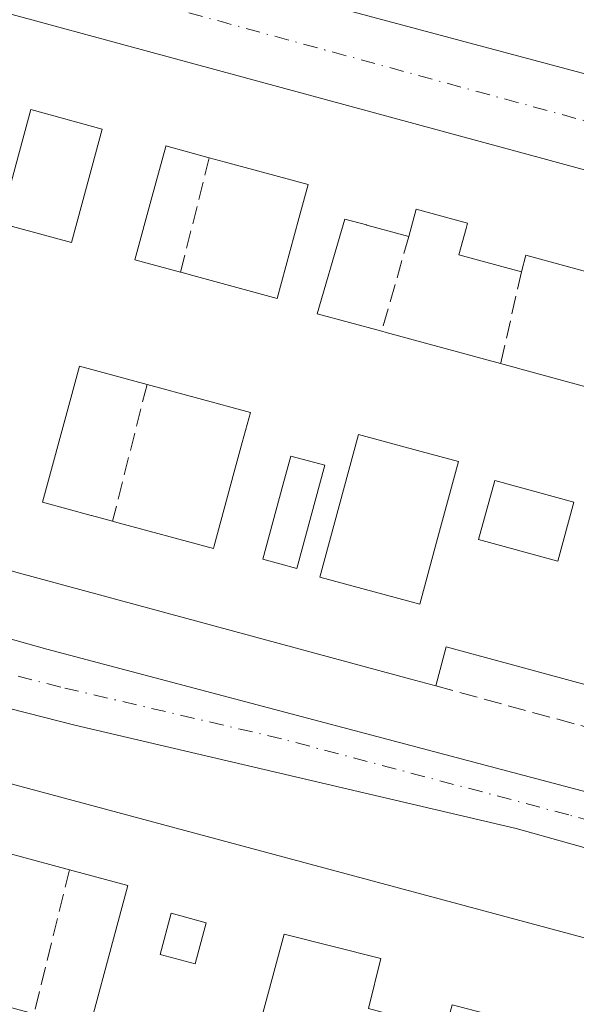
# Model space of a CAD drawing. Units: metres. Extents: x 604869 to 608355, y 4673709 to 4676063.
# Drawn here: x 608158 to 608209, y 4674573 to 4674664 of the extents above; entities that cross this region are included whole.
import ezdxf

# ---------------------------------------------------------------- set-up
doc = ezdxf.new("R2010")
doc.units = ezdxf.units.M
doc.header["$MEASUREMENT"] = 0
doc.linetypes.add('DGN Style 3', pattern=[2.307223458686699, 1.648016756204785, -0.6592067024819142])
doc.linetypes.add('DGN Style 4', pattern=[2.6384748266838614, 1.318413404963828, -0.6592067024819142, 0.001648016756204785, -0.6592067024819142])
for name, color, linetype, lineweight in [('Carretera de calzada única Cxs', 7, 'Continuous', 13), ('Carretera de calzada única eje', 7, 'DGN Style 4', 0), ('Edificación Cxs', 1, 'Continuous', 13), ('Muro lineal', 1, 'DGN Style 3', 13), ('Vía urbana Cxs', 4, 'Continuous', 0), ('Vía urbana eje', 4, 'DGN Style 4', 0)]:
    doc.layers.add(name, color=color, linetype=linetype, lineweight=lineweight)

# ---------------------------------------------------------------- blocks, each defined once
blk = doc.blocks.new('*U11')
at = {"layer": 'Carretera de calzada única Cxs', "color": 7, "linetype": 'Continuous', "lineweight": 13}
for points in [[(608050.3175999997, 4674635.1823, 287.7032999999938), (608085.9501, 4674625.630100001, 287.8249000000069), (608095.0551000005, 4674623.292099999, 287.4815999999992), (608100.3201000001, 4674621.940099999, 287.3022000000055), (608104.5420000004, 4674620.859800001, 287.4628999999986), (608121.5800999999, 4674616.5001, 287.4449000000022), (608160.0900999998, 4674605.6801, 287.2027999999991), (608212.8901000004, 4674591.690099999, 286.7816000000021)], [(608212.8601000002, 4674586.4801, 286.7747999999993), (608203.2401000002, 4674589.1801, 286.6843999999983), (608162.6401000004, 4674598.690099999, 286.823000000004), (608128.6242000004, 4674607.353, 287.3824000000022), (608126.7901, 4674607.8201, 287.3352000000014), (608119.5301000001, 4674609.790100001, 287.0641000000033), (608103.5459000003, 4674614.1483, 287.5910000000004), (608094.2600999996, 4674616.6801, 287.7724000000017), (608050.0606000006, 4674628.376499999, 288.2516000000033)]]:
    blk.add_polyline3d(points, dxfattribs=at)
blk = doc.blocks.new('*U13')
at = {"layer": 'Vía urbana Cxs', "color": 4, "linetype": 'Continuous', "lineweight": 0}
blk.add_polyline3d([(608217.6149000004, 4674647.552100001, 288.6398999999947), (608206.0318999998, 4674650.700099999, 289.2654000000039), (608118.7901, 4674674.4101, 289.5440999999992)], dxfattribs=at)
blk.add_polyline3d([(608255.7001, 4674697.9801, 289.445000000007), (608133.8901000004, 4674730.590100001, 288.5068000000028), (608131.5401, 4674721.880100001, 289.2783000000054), (608130.0401, 4674716.340100001, 288.7225999999937), (608124.0301000001, 4674694.090100001, 288.7244999999967), (608122.8000999996, 4674689.530099999, 290.1347999999998), (608120.8601000002, 4674682.340100001, 290.465200000006), (608242.7001, 4674649.720100001, 287.8108000000066), (608251.5500999996, 4674682.360099999, 289.3114999999962), (608253.3000999996, 4674688.950099999, 289.6172999999981)], close=True, dxfattribs=at)
blk = doc.blocks.new('*U16')
at = {"layer": 'Edificación Cxs', "color": 1, "linetype": 'Continuous', "lineweight": 13, "flags": 128}
for points, elevation in [([(608125.0601000005, 4674601.8101), (608219.6700999998, 4674576.4001), (608218.0301000001, 4674570.3101), (608211.6401000004, 4674572.030099999), (608209.1201, 4674562.670100001), (608212.6501000002, 4674561.720100001), (608211.4901000002, 4674557.420100001), (608216.4501, 4674556.0801), (608213.1901000004, 4674543.970100001), (608208.6001000004, 4674545.210100001), (608206.0701000001, 4674535.8201), (608210.6700999998, 4674534.5801), (608208.8701, 4674527.9101), (608112.5000999998, 4674553.880100001), (608114.3701, 4674561.0001), (608123.6601, 4674558.5001), (608124.4600999998, 4674561.460100001), (608115.1501000002, 4674563.9801), (608116.2701000003, 4674568.2301), (608125.2801000001, 4674565.800100001), (608126.6201, 4674570.7401), (608117.5601000005, 4674573.190099999), (608121.5301000001, 4674588.350099999), (608125.0401, 4674587.4001), (608123.4501, 4674581.520099999), (608129.9101, 4674579.780099999), (608131.5800999999, 4674585.970100001), (608134.3901000004, 4674585.210100001), (608132.6501000002, 4674578.7501), (608135.7301000003, 4674577.920100001), (608137.3501000004, 4674583.940099999), (608140.8101000005, 4674583.0101), (608140.3800999997, 4674581.4001), (608145.0000999998, 4674580.1501), (608143.9200999998, 4674576.140100001), (608147.5301000001, 4674575.1601), (608149.2200999996, 4674581.4301), (608150.4901000002, 4674581.090100001), (608153.7100999998, 4674580.220100001), (608152.0301000001, 4674573.9801), (608158.9101, 4674572.120100001), (608157.6401000004, 4674567.4001), (608162.7100999998, 4674566.040100001), (608167.5301000001, 4674583.9301), (608162.1700999998, 4674585.370100001), (608152.1700999998, 4674588.0601), (608142.7801000001, 4674590.590100001), (608133.3901000004, 4674593.120100001), (608123.4901000002, 4674595.790100001)], 292.3782000000063), ([(608181.9001000002, 4674579.450099999), (608178.4200999998, 4674566.530099999), (608187.5401, 4674564.0701), (608186.5100999996, 4674559.9301), (608196.2600999996, 4674557.300100001), (608200.2801000001, 4674572.1801), (608197.3501000004, 4674572.970100001), (608196.7301000003, 4674570.710100001), (608189.6401000004, 4674572.610099999), (608190.7801000001, 4674577.220100001)], 292.3782000000064), ([(608166.0100999996, 4674560.4001), (608159.7500999998, 4674561.890100001), (608158.4901000002, 4674557.220100001), (608155.0601000005, 4674558.1501), (608153.6501000002, 4674552.940099999), (608158.3501000004, 4674551.670100001), (608157.7301000003, 4674549.380100001), (608163.0601000005, 4674547.940099999), (608167.3901000004, 4674546.770099999), (608170.7600999996, 4674559.270099999)], 292.3782000000064), ([(608185.4801000003, 4674555.530099999), (608183.7801000001, 4674549.2301), (608186.6401000004, 4674548.460100001), (608184.8800999997, 4674541.9301), (608192.6101000002, 4674539.850099999), (608201.3000999996, 4674537.5101), (608204.5800999999, 4674550.380100001), (608195.7901, 4674552.7501)], 292.3782000000064)]:
    blk.add_lwpolyline(points, close=True, dxfattribs=dict(at, elevation=elevation))
at = {"layer": 'Edificación Cxs', "color": 1, "linetype": 'Continuous', "lineweight": 13}
for points in [[(608170.4901000002, 4674577.590100001, 292.3782000000065), (608173.7100999998, 4674576.720100001, 292.3782000000065), (608174.7301000003, 4674580.5101, 292.3782000000065), (608171.5100999996, 4674581.380100001, 292.3782000000065)], [(608135.4401000004, 4674566.4301, 292.3782000000065), (608136.0000999998, 4674568.5001, 292.3782000000065), (608129.8701, 4674570.1501, 292.3782000000065), (608129.3101000005, 4674568.090100001, 292.3782000000065)], [(608139.9600999998, 4674554.4901, 292.3782000000065), (608143.0900999998, 4674566.120100001, 292.3782000000065), (608139.9600999998, 4674566.970100001, 292.3782000000065), (608136.8201000001, 4674555.3301, 292.3782000000065)], [(608147.9200999998, 4674552.9001, 292.3782000000065), (608150.9700999996, 4674564.200099999, 292.3782000000065), (608146.5900999998, 4674565.370100001, 292.3782000000065), (608143.5500999996, 4674554.0801, 292.3782000000065)], [(608203.1201, 4674560.270099999, 292.3782000000065), (608205.8000999996, 4674559.550100001, 292.3782000000065), (608206.9001000002, 4674563.600099999, 292.3782000000065), (608204.2100999998, 4674564.3301, 292.3782000000065)], [(608133.3300999999, 4674559.0601, 292.3782000000065), (608126.6801000005, 4674560.860099999, 292.3782000000065), (608125.8800999997, 4674557.870100001, 292.3782000000065), (608132.5201000003, 4674556.0801, 292.3782000000065)], [(608178.5601000005, 4674552.4001, 292.3782000000065), (608174.7401000002, 4674553.4301, 292.3782000000065), (608172.5100999996, 4674545.170100001, 292.3782000000065), (608176.3400999998, 4674544.140100001, 292.3782000000065)]]:
    blk.add_3dface(points, dxfattribs=at)
blk = doc.blocks.new('*U17')
at = {"layer": 'Edificación Cxs', "color": 1, "linetype": 'Continuous', "lineweight": 13, "elevation": 292.6974000000045, "flags": 128}
blk.add_lwpolyline([(608242.7001, 4674649.720100001), (608120.8601000002, 4674682.340100001)], dxfattribs=at)
blk = doc.blocks.new('*U35')
at = {"layer": 'Edificación Cxs', "color": 1, "linetype": 'Continuous', "lineweight": 13, "elevation": 292.3761999999993, "flags": 128}
for points in [[(608214.8901000004, 4674638.9801), (608204.1300999997, 4674641.9001), (608203.7200999996, 4674640.380100001), (608197.9600999998, 4674641.940099999), (608198.6196999997, 4674644.356100001), (608198.7600999996, 4674644.870100001), (608194.0401, 4674646.1501), (608193.3601000002, 4674643.640100001), (608189.5151000004, 4674644.6797), (608189.4665000001, 4674644.6929), (608187.4801000003, 4674645.2301), (608187.1715000002, 4674644.176100001), (608184.9301000005, 4674636.520099999), (608190.8701, 4674634.9101), (608191.2725000001, 4674634.8007), (608201.8000999996, 4674631.940099999), (608212.2099000001, 4674629.110200001)], [(608214.2801000001, 4674601.140100001), (608196.8000999996, 4674605.890100001), (608195.8300999999, 4674602.290100001), (608193.5525000002, 4674602.908299999), (608157.5799000004, 4674612.673900001)], [(608118.7901, 4674674.4101), (608206.0318999998, 4674650.700099999), (608217.6149000004, 4674647.552100001)]]:
    blk.add_lwpolyline(points, dxfattribs=at)
at = {"layer": 'Edificación Cxs', "color": 1, "linetype": 'Continuous', "lineweight": 13, "flags": 128}
for points, elevation in [([(608163.3213000001, 4674646.706700001), (608165.1665000003, 4674653.506899999), (608165.1700999998, 4674653.520099999), (608158.6201, 4674655.300100001), (608155.7801000001, 4674644.870100001), (608162.3400999998, 4674643.090100001), (608163.3173000002, 4674646.6917)], 292.3761999999988), ([(608175.0201000003, 4674650.870100001), (608171.0201000003, 4674651.960100001), (608171.0097000003, 4674651.921700001), (608169.7675000001, 4674647.346700001), (608168.1801000005, 4674641.5001), (608172.3800999997, 4674640.360099999), (608172.4001000002, 4674640.354499999), (608172.4096999997, 4674640.3519), (608173.5078999996, 4674640.0527), (608181.2600999996, 4674637.940099999), (608183.2605, 4674645.282299999), (608184.1101000002, 4674648.4001), (608176.3766999999, 4674650.501499999)], 292.3761999999987), ([(608162.1942999996, 4674628.431299999), (608159.6901000004, 4674619.190099999), (608164.1426999997, 4674617.9801), (608164.1867000004, 4674617.9681), (608166.1300999997, 4674617.440099999), (608166.2917, 4674617.3961), (608166.3101000005, 4674617.391100001), (608175.4001000002, 4674614.920100001), (608175.4666999998, 4674615.1655), (608177.3185000002, 4674621.978499999), (608178.0525000002, 4674624.679300001), (608178.8000999996, 4674627.4301), (608169.2901, 4674630.0101), (608163.0800999999, 4674631.700099999)], 292.3761999999987), ([(608188.7401000002, 4674625.4101), (608185.1801000005, 4674612.290100001), (608194.3601000002, 4674609.800100001), (608195.9101, 4674615.5123), (608197.9200999998, 4674622.920100001), (608194.4901000002, 4674623.850299999)], 292.3761999999988), ([(608185.6401000004, 4674622.600099999), (608182.5201000003, 4674623.440099999), (608181.7925000006, 4674620.7611), (608179.9420999996, 4674613.947699999), (608179.9401000004, 4674613.940099999), (608183.0500999996, 4674613.090100001)], 292.3761999999988)]:
    blk.add_lwpolyline(points, close=True, dxfattribs=dict(at, elevation=elevation))
at = {"layer": 'Edificación Cxs', "color": 1, "linetype": 'Continuous', "lineweight": 13}
blk.add_3dface([(608199.7801000001, 4674615.7501, 292.3761999999988), (608207.0601000005, 4674613.770099999, 292.3761999999988), (608208.5401, 4674619.200099999, 292.3761999999988), (608201.2600999996, 4674621.1801, 292.3761999999988)], dxfattribs=at)

msp = doc.modelspace()

# ---------------------------------------------------------------- linework, layer by layer
at = {"layer": 'Carretera de calzada única Cxs', "color": 7, "linetype": 'Continuous', "lineweight": 13}
for points in [[(608104.5420000004, 4674620.859800001, 287.4628999999986), (608121.5800999999, 4674616.5001, 287.4449000000022), (608160.0900999998, 4674605.6801, 287.2027999999991), (608212.8901000004, 4674591.690099999, 286.7816000000021), (608225.7281, 4674588.169399999, 286.6652000000031)], [(608221.9265000002, 4674583.583699999, 286.7599000000046), (608212.8601000002, 4674586.4801, 286.7747999999993), (608203.2401000002, 4674589.1801, 286.6843999999983), (608162.6401000004, 4674598.690099999, 286.823000000004), (608128.6242000004, 4674607.353, 287.3824000000022)]]:
    msp.add_polyline3d(points, dxfattribs=at)
at = {"layer": 'Carretera de calzada única eje', "color": 7, "linetype": 'DGN Style 4', "lineweight": 0}
msp.add_polyline3d([(608230.1501000002, 4674583.860099999, 286.6869000000006), (608223.5900999998, 4674585.6601, 286.7045999999973), (608212.8800999997, 4674589.0801, 286.7381000000024), (608208.0601000005, 4674590.4301, 286.804999999993), (608181.6601, 4674597.4301, 286.6572000000015), (608161.3601000002, 4674602.1801, 286.7641000000003), (608143.4401000004, 4674606.7501, 286.9612000000052), (608124.1801000005, 4674612.1601, 287.0727000000043), (608120.2901, 4674613.220100001, 287.1601999999984)], dxfattribs=at)
at = {"layer": 'Edificación Cxs', "color": 1, "linetype": 'Continuous', "lineweight": 13, "flags": 128}
for points, elevation in [([(608163.3173000002, 4674646.6917), (608162.3400999998, 4674643.090100001), (608155.7801000001, 4674644.870100001), (608158.6201, 4674655.300100001), (608165.1700999998, 4674653.520099999), (608165.1665000003, 4674653.506899999), (608163.3213000001, 4674646.706700001)], 291.3249000000069), ([(608183.2605, 4674645.282299999), (608181.2600999996, 4674637.940099999), (608173.5078999996, 4674640.0527), (608172.4096999997, 4674640.3519), (608172.4001000002, 4674640.354499999), (608172.3800999997, 4674640.360099999), (608168.1801000005, 4674641.5001), (608169.7675000001, 4674647.346700001), (608171.0097000003, 4674651.921700001), (608171.0201000003, 4674651.960100001), (608175.0201000003, 4674650.870100001), (608176.3766999999, 4674650.501499999), (608184.1101000002, 4674648.4001)], 291.8484000000026), ([(608214.8353000004, 4674638.778999999), (608213.0028999997, 4674632.030300001), (608213.0012999997, 4674632.024300001), (608212.2099000001, 4674629.110200001), (608201.8000999996, 4674631.940099999), (608191.2725000001, 4674634.8007), (608190.8701, 4674634.9101), (608184.9301000005, 4674636.520099999), (608187.1715000002, 4674644.176100001), (608187.4801000003, 4674645.2301), (608189.4665000001, 4674644.6929), (608189.5151000004, 4674644.6797), (608193.3601000002, 4674643.640100001), (608194.0401, 4674646.1501), (608198.7600999996, 4674644.870100001), (608198.6196999997, 4674644.356100001), (608197.9600999998, 4674641.940099999), (608203.7200999996, 4674640.380100001), (608204.1300999997, 4674641.9001), (608214.8901000004, 4674638.9801)], 292.081600000005), ([(608175.4666999998, 4674615.1655), (608175.4001000002, 4674614.920100001), (608166.3101000005, 4674617.391100001), (608166.2917, 4674617.3961), (608166.1300999997, 4674617.440099999), (608164.1867000004, 4674617.9681), (608164.1426999997, 4674617.9801), (608159.6901000004, 4674619.190099999), (608162.1942999996, 4674628.431299999), (608163.0800999999, 4674631.700099999), (608169.2901, 4674630.0101), (608178.8000999996, 4674627.4301), (608178.0525000002, 4674624.679300001), (608177.3185000002, 4674621.978499999)], 291.8889000000053), ([(608195.9101, 4674615.5123), (608194.3601000002, 4674609.800100001), (608185.1801000005, 4674612.290100001), (608188.7401000002, 4674625.4101), (608194.4901000002, 4674623.850299999), (608197.9200999998, 4674622.920100001)], 290.5397999999986), ([(608185.6401000004, 4674622.600099999), (608183.0500999996, 4674613.090100001), (608179.9401000004, 4674613.940099999), (608179.9420999996, 4674613.947699999), (608181.7925000006, 4674620.7611), (608182.5201000003, 4674623.440099999)], 292.001099999994), ([(608189.6401000004, 4674572.610099999), (608196.7301000003, 4674570.710100001), (608197.3501000004, 4674572.970100001), (608200.2801000001, 4674572.1801), (608196.2600999996, 4674557.300100001), (608186.5100999996, 4674559.9301), (608187.5401, 4674564.0701), (608178.4200999998, 4674566.530099999), (608181.9001000002, 4674579.450099999), (608190.7801000001, 4674577.220100001)], 292.1058999999951)]:
    msp.add_lwpolyline(points, close=True, dxfattribs=dict(at, elevation=elevation))
at = {"layer": 'Edificación Cxs', "color": 1, "linetype": 'Continuous', "lineweight": 13, "extrusion": (-0.1938961978758349, -0.5731182058592068, 0.7962033575425432), "elevation": -2796819.751094412, "flags": 128}
msp.add_lwpolyline([(-921976.1001004328, 3681023.483039566), (-921982.0562419246, 3681023.020582472), (-921982.2056966296, 3681026.160431441)], dxfattribs=at)
msp.add_lwpolyline([(-921976.1001004328, 3681023.483039566), (-921982.0562419246, 3681023.020582472), (-921982.2056966296, 3681026.160431441)], dxfattribs=at)
at = {"layer": 'Edificación Cxs', "color": 1, "linetype": 'Continuous', "lineweight": 13, "extrusion": (0.2622995229263679, 0.9649859380225009, 0.001048661734750278), "elevation": 4670485.432071833, "flags": 128}
msp.add_lwpolyline([(639259.2209880467, -4608.478089274978), (639258.8039819078, -4608.458889264426), (639247.8946559333, -4609.360689760284)], dxfattribs=at)
msp.add_lwpolyline([(639259.2209880467, -4608.478089274978), (639258.8039819078, -4608.458889264426), (639247.8946559333, -4609.360689760284)], dxfattribs=at)
at = {"layer": 'Edificación Cxs', "color": 1, "linetype": 'Continuous', "lineweight": 13, "extrusion": (-0.07385274086807377, -0.2686238984446773, 0.9604097947494376), "elevation": -1300349.167811859, "flags": 128}
msp.add_lwpolyline([(-652753.0354961383, 4483840.544686696), (-652771.1493032428, 4483840.488690659), (-652771.1302621288, 4483836.606657728)], dxfattribs=at)
at = {"layer": 'Edificación Cxs', "color": 1, "linetype": 'Continuous', "lineweight": 13, "extrusion": (0.001071626603095433, -0.0002878134656468354, 0.9999993843897269), "elevation": -404.7205329892116, "flags": 128}
msp.add_lwpolyline([(608124.4012086381, 4674601.887230027), (608219.011270799, 4674576.477228975)], dxfattribs=at)
at = {"layer": 'Edificación Cxs', "color": 1, "linetype": 'Continuous', "lineweight": 13, "extrusion": (0.05000922530753168, -0.01345248160391062, 0.9986581537857872), "elevation": -32180.22797823157, "flags": 128}
msp.add_lwpolyline([(4672094.361384277, 626185.5983251709), (4672094.361384277, 626195.9677257802)], dxfattribs=at)
at = {"layer": 'Edificación Cxs', "color": 1, "linetype": 'Continuous', "lineweight": 13}
for points in [[(608251.5500999996, 4674682.360099999, 289.3114999999962), (608242.7001, 4674649.720100001, 287.8108000000066), (608120.8601000002, 4674682.340100001, 290.465200000006), (608122.8000999996, 4674689.530099999, 290.1347999999998)], [(608118.7901, 4674674.4101, 289.5440999999992), (608206.0318999998, 4674650.700099999, 289.2654000000039), (608217.6149000004, 4674647.552100001, 288.6398999999947), (608229.2653000001, 4674644.3859, 288.5608000000066), (608239.8101000005, 4674641.520099999, 287.5182999999961), (608237.6101000002, 4674633.3201, 288.3047999999981)], [(608163.3173000002, 4674646.6917, 288.6389999999956), (608163.3213000001, 4674646.706700001, 288.6361000000034), (608165.1665000003, 4674653.506899999, 291.3145999999979), (608165.1700999998, 4674653.520099999, 291.3249000000069), (608158.6201, 4674655.300100001, 291.1781999999948), (608155.7801000001, 4674644.870100001, 288.8794999999955), (608162.3400999998, 4674643.090100001, 289.5699000000022), (608163.3173000002, 4674646.6917, 288.6389999999956)], [(608163.3173000002, 4674646.6917, 288.6389999999956), (608163.3213000001, 4674646.706700001, 288.6361000000034), (608165.1665000003, 4674653.506899999, 291.3145999999979), (608165.1700999998, 4674653.520099999, 291.3249000000069), (608158.6201, 4674655.300100001, 291.1781999999948), (608155.7801000001, 4674644.870100001, 288.8794999999955), (608162.3400999998, 4674643.090100001, 289.5699000000022), (608163.3173000002, 4674646.6917, 288.6389999999956)], [(608175.0201000003, 4674650.870100001, 290.8053999999975), (608171.0201000003, 4674651.960100001, 291.4459000000061), (608171.0097000003, 4674651.921700001, 291.4186999999947), (608169.7675000001, 4674647.346700001, 288.7314000000042), (608168.1801000005, 4674641.5001, 289.6532000000007), (608172.3800999997, 4674640.360099999, 288.4152000000031)], [(608175.0201000003, 4674650.870100001, 290.8053999999975), (608171.0201000003, 4674651.960100001, 291.4459000000061), (608171.0097000003, 4674651.921700001, 291.4186999999947), (608169.7675000001, 4674647.346700001, 288.7314000000042), (608168.1801000005, 4674641.5001, 289.6532000000007), (608172.3800999997, 4674640.360099999, 288.4152000000031)], [(608183.2605, 4674645.282299999, 290.2142000000022), (608184.1101000002, 4674648.4001, 291.8484000000026), (608176.3766999999, 4674650.501499999, 290.6649000000034), (608175.0201000003, 4674650.870100001, 290.8053999999975)], [(608183.2605, 4674645.282299999, 290.2142000000022), (608184.1101000002, 4674648.4001, 291.8484000000026), (608176.3766999999, 4674650.501499999, 290.6649000000034), (608175.0201000003, 4674650.870100001, 290.8053999999975)], [(608195.8300999999, 4674602.290100001, 289.0975000000035), (608193.5525000002, 4674602.908299999, 289.9133000000002), (608157.5799000004, 4674612.673900001, 291.1891000000033), (608154.7115000002, 4674613.452500001, 290.7912000000069), (608138.0642999997, 4674617.971700001, 290.4443000000028), (608132.0597000001, 4674619.6019, 290.5761000000057), (608118.6699000001, 4674623.2369, 291.1536999999953), (608115.9841, 4674623.9659, 291.0454000000027), (608106.0601000005, 4674626.6601, 290.1153999999952), (608111.3601000002, 4674646.880100001, 288.7675000000018)], [(608198.6196999997, 4674644.356100001, 290.6735000000044), (608198.7600999996, 4674644.870100001, 291.1196000000054), (608194.0401, 4674646.1501, 292.081600000005), (608193.3601000002, 4674643.640100001, 290.1517000000022)], [(608198.6196999997, 4674644.356100001, 290.6735000000044), (608198.7600999996, 4674644.870100001, 291.1196000000054), (608194.0401, 4674646.1501, 292.081600000005), (608193.3601000002, 4674643.640100001, 290.1517000000022)], [(608172.3800999997, 4674640.360099999, 288.4152000000031), (608172.4001000002, 4674640.354499999, 288.4104999999981), (608172.4096999997, 4674640.3519, 288.4081000000006), (608173.5078999996, 4674640.0527, 288.3233999999939), (608181.2600999996, 4674637.940099999, 289.3076000000001), (608183.2605, 4674645.282299999, 290.2142000000022)], [(608172.3800999997, 4674640.360099999, 288.4152000000031), (608172.4001000002, 4674640.354499999, 288.4104999999981), (608172.4096999997, 4674640.3519, 288.4081000000006), (608173.5078999996, 4674640.0527, 288.3233999999939), (608181.2600999996, 4674637.940099999, 289.3076000000001), (608183.2605, 4674645.282299999, 290.2142000000022)], [(608193.3601000002, 4674643.640100001, 290.1517000000022), (608189.5151000004, 4674644.6797, 291.0902999999962), (608189.4665000001, 4674644.6929, 291.1006000000052), (608187.4801000003, 4674645.2301, 291.491200000004), (608187.1715000002, 4674644.176100001, 290.7445000000007), (608184.9301000005, 4674636.520099999, 289.3819999999978), (608190.8701, 4674634.9101, 289.2838000000047)], [(608193.3601000002, 4674643.640100001, 290.1517000000022), (608189.5151000004, 4674644.6797, 291.0902999999962), (608189.4665000001, 4674644.6929, 291.1006000000052), (608187.4801000003, 4674645.2301, 291.491200000004), (608187.1715000002, 4674644.176100001, 290.7445000000007), (608184.9301000005, 4674636.520099999, 289.3819999999978), (608190.8701, 4674634.9101, 289.2838000000047)], [(608201.8000999996, 4674631.940099999, 288.401199999993), (608212.2100999998, 4674629.110099999, 289.0276000000013), (608213.0012999997, 4674632.024300001, 288.396900000007), (608213.0028999997, 4674632.030300001, 288.3957999999984), (608214.8355, 4674638.778899999, 289.4593000000023), (608214.8901000004, 4674638.9801, 289.5384999999951), (608204.1300999997, 4674641.9001, 289.9578000000038), (608203.7200999996, 4674640.380100001, 289.0535999999993)], [(608201.8000999996, 4674631.940099999, 288.401199999993), (608212.2100999998, 4674629.110099999, 289.0276000000013), (608213.0012999997, 4674632.024300001, 288.396900000007), (608213.0028999997, 4674632.030300001, 288.3957999999984), (608214.8355, 4674638.778899999, 289.4593000000023), (608214.8901000004, 4674638.9801, 289.5384999999951), (608204.1300999997, 4674641.9001, 289.9578000000038), (608203.7200999996, 4674640.380100001, 289.0535999999993)], [(608169.2901, 4674630.0101, 289.4133000000002), (608163.0800999999, 4674631.700099999, 289.8196000000025), (608162.1942999996, 4674628.431299999, 288.7385999999969), (608159.6901000004, 4674619.190099999, 290.9361000000063), (608164.1426999997, 4674617.9801, 290.9545999999973), (608164.1867000004, 4674617.9681, 290.9499999999971), (608166.1300999997, 4674617.440099999, 290.6867000000057)], [(608169.2901, 4674630.0101, 289.4133000000002), (608163.0800999999, 4674631.700099999, 289.8196000000025), (608162.1942999996, 4674628.431299999, 288.7385999999969), (608159.6901000004, 4674619.190099999, 290.9361000000063), (608164.1426999997, 4674617.9801, 290.9545999999973), (608164.1867000004, 4674617.9681, 290.9499999999971), (608166.1300999997, 4674617.440099999, 290.6867000000057)], [(608175.4666999998, 4674615.1655, 291.7621000000072), (608177.3185000002, 4674621.978499999, 290.2495000000054), (608178.0525000002, 4674624.679300001, 290.0869999999995), (608178.8000999996, 4674627.4301, 290.0368000000017), (608169.2901, 4674630.0101, 289.4133000000002)], [(608175.4666999998, 4674615.1655, 291.7621000000072), (608177.3185000002, 4674621.978499999, 290.2495000000054), (608178.0525000002, 4674624.679300001, 290.0869999999995), (608178.8000999996, 4674627.4301, 290.0368000000017), (608169.2901, 4674630.0101, 289.4133000000002)], [(608195.9101, 4674615.5123, 288.568299999999), (608197.9200999998, 4674622.920100001, 289.3123000000051), (608194.4901000002, 4674623.850299999, 288.7660999999935), (608188.7401000002, 4674625.4101, 289.4431999999942), (608185.1801000005, 4674612.290100001, 290.5397999999986), (608194.3601000002, 4674609.800100001, 290.4685999999929), (608195.9101, 4674615.5123, 288.568299999999)], [(608195.9101, 4674615.5123, 288.568299999999), (608197.9200999998, 4674622.920100001, 289.3123000000051), (608194.4901000002, 4674623.850299999, 288.7660999999935), (608188.7401000002, 4674625.4101, 289.4431999999942), (608185.1801000005, 4674612.290100001, 290.5397999999986), (608194.3601000002, 4674609.800100001, 290.4685999999929), (608195.9101, 4674615.5123, 288.568299999999)], [(608185.6401000004, 4674622.600099999, 289.0706000000064), (608182.5201000003, 4674623.440099999, 289.8862999999984), (608181.7925000006, 4674620.7611, 289.8647000000055), (608179.9420999996, 4674613.947699999, 291.9974999999977), (608179.9401000004, 4674613.940099999, 292.001099999994), (608183.0500999996, 4674613.090100001, 291.3050999999978), (608185.6401000004, 4674622.600099999, 289.0706000000064)], [(608185.6401000004, 4674622.600099999, 289.0706000000064), (608182.5201000003, 4674623.440099999, 289.8862999999984), (608181.7925000006, 4674620.7611, 289.8647000000055), (608179.9420999996, 4674613.947699999, 291.9974999999977), (608179.9401000004, 4674613.940099999, 292.001099999994), (608183.0500999996, 4674613.090100001, 291.3050999999978), (608185.6401000004, 4674622.600099999, 289.0706000000064)], [(608208.5401, 4674619.200099999, 289.3818000000028), (608201.2600999996, 4674621.1801, 289.1693999999989), (608199.7801000001, 4674615.7501, 288.8845000000001), (608207.0601000005, 4674613.770099999, 289.5562000000064), (608208.5401, 4674619.200099999, 289.3818000000028)], [(608208.5401, 4674619.200099999, 289.3818000000028), (608201.2600999996, 4674621.1801, 289.1693999999989), (608199.7801000001, 4674615.7501, 288.8845000000001), (608207.0601000005, 4674613.770099999, 289.5562000000064), (608208.5401, 4674619.200099999, 289.3818000000028)], [(608166.1300999997, 4674617.440099999, 290.6867000000057), (608166.2917, 4674617.3961, 290.6579999999958), (608166.3101000005, 4674617.391100001, 290.6548000000039), (608175.4001000002, 4674614.920100001, 291.8889000000054), (608175.4666999998, 4674615.1655, 291.7621000000072)], [(608166.1300999997, 4674617.440099999, 290.6867000000057), (608166.2917, 4674617.3961, 290.6579999999958), (608166.3101000005, 4674617.391100001, 290.6548000000039), (608175.4001000002, 4674614.920100001, 291.8889000000054), (608175.4666999998, 4674615.1655, 291.7621000000072)], [(608158.9101, 4674572.120100001, 288.8117000000057), (608157.6401000004, 4674567.4001, 289.901199999993), (608162.7100999998, 4674566.040100001, 289.2780000000057), (608167.5301000001, 4674583.9301, 291.7790999999997), (608162.1700999998, 4674585.370100001, 291.2174999999988)], [(608174.7301000003, 4674580.5101, 291.5948999999964), (608171.5100999996, 4674581.380100001, 291.805600000007), (608170.4901000002, 4674577.590100001, 289.8546999999962), (608173.7100999998, 4674576.720100001, 289.8426000000036), (608174.7301000003, 4674580.5101, 291.5948999999964)], [(608174.7301000003, 4674580.5101, 291.5948999999964), (608171.5100999996, 4674581.380100001, 291.805600000007), (608170.4901000002, 4674577.590100001, 289.8546999999962), (608173.7100999998, 4674576.720100001, 289.8426000000036), (608174.7301000003, 4674580.5101, 291.5948999999964)], [(608189.6401000004, 4674572.610099999, 288.2829000000056), (608190.7801000001, 4674577.220100001, 292.105899999995), (608181.9001000002, 4674579.450099999, 289.9824999999983), (608178.4200999998, 4674566.530099999, 290.4703000000009), (608187.5401, 4674564.0701, 288.9762000000046)], [(608189.6401000004, 4674572.610099999, 288.2829000000056), (608190.7801000001, 4674577.220100001, 292.105899999995), (608181.9001000002, 4674579.450099999, 289.9824999999983), (608178.4200999998, 4674566.530099999, 290.4703000000009), (608187.5401, 4674564.0701, 288.9762000000046)]]:
    msp.add_polyline3d(points, dxfattribs=at)
for points in [[(608208.5401, 4674619.200099999, 289.5562000000064), (608207.0601000005, 4674613.770099999, 289.5562000000064), (608199.7801000001, 4674615.7501, 289.5562000000064), (608201.2600999996, 4674621.1801, 289.5562000000064)], [(608174.7301000003, 4674580.5101, 291.805600000007), (608173.7100999998, 4674576.720100001, 291.805600000007), (608170.4901000002, 4674577.590100001, 291.805600000007), (608171.5100999996, 4674581.380100001, 291.805600000007)]]:
    msp.add_3dface(points, dxfattribs=at)
at = {"layer": 'Muro lineal', "color": 1, "linetype": 'DGN Style 3', "lineweight": 13, "extrusion": (-0.0524740710004355, -0.2089024568845119, 0.9765276418925662), "elevation": -1008175.491515118, "flags": 128}
msp.add_lwpolyline([(-548992.7239963717, 4572135.919269615), (-548992.7239963717, 4572124.822299033)], dxfattribs=at)
at = {"layer": 'Muro lineal', "color": 1, "linetype": 'DGN Style 3', "lineweight": 13, "extrusion": (-0.02610343212222884, -0.0915192620163812, 0.9954611170263845), "elevation": -443407.0354886935, "flags": 128}
msp.add_lwpolyline([(-697314.6769237597, 4641048.895628116), (-697314.6769237599, 4641039.776074924)], dxfattribs=at)
at = {"layer": 'Muro lineal', "color": 1, "linetype": 'DGN Style 3', "lineweight": 13, "extrusion": (-0.01667198360310555, -0.07328726127220808, 0.997171510973893), "elevation": -352443.3173237935, "flags": 128}
msp.add_lwpolyline([(-443880.8443881511, 4679842.736248301), (-443880.8443881511, 4679834.056062487)], dxfattribs=at)
at = {"layer": 'Muro lineal', "color": 1, "linetype": 'DGN Style 3', "lineweight": 13, "extrusion": (0.02383862590107702, 0.09482643277166185, 0.9952083538450378), "elevation": 458064.4351102319, "flags": 128}
msp.add_lwpolyline([(549886.5567945226, -4659381.65945355), (549886.5567945226, -4659368.635934534)], dxfattribs=at)
at = {"layer": 'Muro lineal', "color": 1, "linetype": 'DGN Style 3', "lineweight": 13, "extrusion": (-0.08415419626558449, -0.5711964419090722, 0.8164880256325316), "elevation": -2721062.382052276, "flags": 128}
msp.add_lwpolyline([(-79652.06427596515, 3848543.085840815), (-79634.15775643004, 3848540.436551417), (-79633.64369251841, 3848544.986033936)], dxfattribs=at)
at = {"layer": 'Muro lineal', "color": 1, "linetype": 'DGN Style 3', "lineweight": 13, "extrusion": (-0.04148328367386034, -0.168605370775119, 0.9848103198694755), "elevation": -813101.9693682997, "flags": 128}
msp.add_lwpolyline([(-526267.5682266911, 4613406.260708403), (-526267.568226691, 4613392.405096773)], dxfattribs=at)
at = {"layer": 'Vía urbana Cxs', "color": 4, "linetype": 'Continuous', "lineweight": 0}
for points in [[(608122.8000999996, 4674689.530099999, 290.1347999999998), (608120.8601000002, 4674682.340100001, 290.465200000006), (608242.7001, 4674649.720100001, 287.8108000000066), (608251.5500999996, 4674682.360099999, 289.3114999999962)], [(608237.6101000002, 4674633.3201, 288.3047999999981), (608239.8101000005, 4674641.520099999, 287.5182999999961), (608229.2653000001, 4674644.3859, 288.5608000000066), (608217.6149000004, 4674647.552100001, 288.6398999999947), (608206.0318999998, 4674650.700099999, 289.2654000000039), (608118.7901, 4674674.4101, 289.5440999999992)]]:
    msp.add_polyline3d(points, dxfattribs=at)
at = {"layer": 'Vía urbana eje', "color": 4, "linetype": 'DGN Style 4', "lineweight": 0, "extrusion": (0.2633723952276308, 0.9646942306479794, 0.0001509521905273938), "elevation": 4669797.65310248, "flags": 128}
msp.add_lwpolyline([(644536.6235737586, -417.4051896199495), (644531.7427472112, -416.684590484868), (644526.8592869391, -416.7857898842014), (644521.9881073335, -415.6611903561469), (644517.1046470616, -415.2683897611025), (644512.2238205138, -415.8499906111902), (644507.3500071842, -416.6599896048747), (644502.4691806365, -415.718790472306), (644497.5857203648, -415.39408987649), (644492.7145407589, -415.9309903295217), (644487.8310804875, -416.6704897215745), (644482.9502539394, -415.5424905911379), (644478.0764406099, -415.3372895963947), (644473.1956140621, -416.2015904432432), (644468.3121537903, -416.4910898404401), (644463.4409741849, -415.6087903096231), (644458.5575139126, -415.5607897106564), (644453.676687365, -416.4446905572958), (644448.802874036, -416.661289557743), (644443.9194137645, -416.4817889602718), (644439.038587216, -417.1967898088312), (644434.1647738871, -417.7500888054421), (644429.2839473394, -417.6740896630163), (644424.4004870673, -417.3584890670919), (644419.5293074618, -417.5084895245344), (644414.6458471899, -417.982888919603), (644409.7650206423, -417.8326897780343), (644404.8912073128, -418.0883887780309), (644400.0103807648, -418.3958896312317)], dxfattribs=at)

# ---------------------------------------------------------------- block references
at = {"layer": 'Carretera de calzada única Cxs', "color": 7, "linetype": 'Continuous', "lineweight": 13}
msp.add_blockref('*U11', (0, 0), dxfattribs=at)
at = {"layer": 'Edificación Cxs', "color": 1, "linetype": 'Continuous', "lineweight": 13}
for name in ['*U17', '*U35', '*U16']:
    msp.add_blockref(name, (0, 0), dxfattribs=at)
at = {"layer": 'Vía urbana Cxs', "color": 4, "linetype": 'Continuous', "lineweight": 0}
msp.add_blockref('*U13', (0, 0), dxfattribs=at)

doc.saveas('drawing.dxf')
